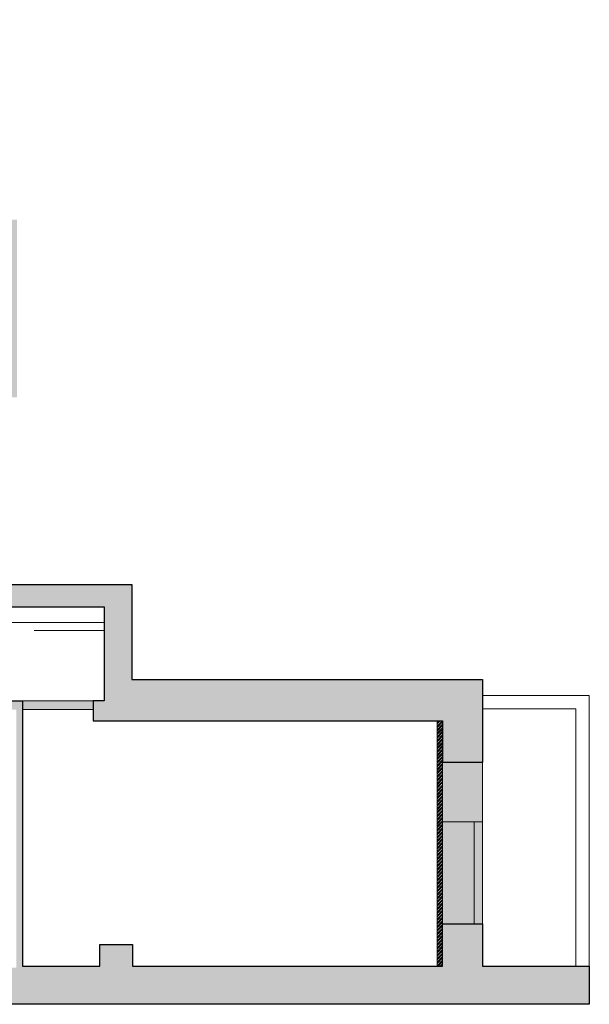
# Model space of a CAD drawing. Units: millimetres. Extents: x 1079720 to 2671364, y 200457 to 498176.
# Drawn here: x 1394756 to 1401902, y 253335 to 265700 of the extents above; entities that cross this region are included whole.
import ezdxf

# ---------------------------------------------------------------- set-up
doc = ezdxf.new("R2010")
doc.units = ezdxf.units.MM
doc.header["$LTSCALE"] = 99.9
doc.linetypes.add('ACAD_ISO03W100', pattern=[30, 12, -18])
for name, color, linetype, lineweight in [('Размер 50', 255, 'Continuous', 5), ('тонк.', 255, 'Continuous', 30), ('тонкая', 255, 'Continuous', 20)]:
    doc.layers.add(name, color=color, linetype=linetype, lineweight=lineweight)

msp = doc.modelspace()

# ---------------------------------------------------------------- hatches: boundary and pattern name
at = {"layer": 'Размер 50', "linetype": 'Continuous'}
h = msp.add_hatch(color=7, dxfattribs=at)
edge = h.paths.add_edge_path()
edge.add_line((1400562, 253816), (1400562, 254346))
edge.add_line((1400562, 254346), (1400062, 254346))
edge.add_line((1400062, 254346), (1400062, 253816))
edge.add_line((1400062, 253816), (1396172, 253816))
edge.add_line((1396172, 253816), (1396172, 254086))
edge.add_line((1396172, 254086), (1396102, 254086))
edge.add_line((1396102, 254086), (1395762, 254086))
edge.add_line((1395762, 254086), (1395762, 253816))
edge.add_line((1395762, 253816), (1394792, 253816))
edge.add_line((1394792, 253816), (1394792, 254516))
edge.add_line((1394792, 254516), (1394792, 256152))
edge.add_line((1394792, 256152), (1394791, 256152))
edge.add_line((1394791, 256152), (1394791, 257042))
edge.add_line((1394791, 257042), (1394792, 257042))
edge.add_line((1394792, 257042), (1394792, 257146))
edge.add_line((1394792, 257146), (1392932, 257146))
edge.add_line((1392932, 257146), (1392932, 257036))
edge.add_line((1392932, 257036), (1394712, 257036))
edge.add_line((1394712, 257036), (1394712, 253796))
edge.add_line((1394712, 253796), (1393969, 253796))
edge.add_ellipse((1391872, 253270), major_axis=(2162, 1), ratio=1, start_angle=1.7003, end_angle=14.0327, ccw=False)
edge.add_line((1394033, 253336), (1401902, 253336))
edge.add_line((1401902, 253336), (1401902, 253816))
edge.add_line((1401902, 253816), (1400562, 253816))
at = {"layer": 'тонкая', "linetype": 'Continuous'}
msp.add_hatch(color=7, dxfattribs=at).paths.add_polyline_path([(1396162, 257412), (1396162, 258605), (1392558, 258605), (1392558, 260959), (1394720, 260959), (1394720, 263189), (1393348, 263189), (1393348, 265700), (1392237, 265700), (1392237, 265276), (1392997, 265276), (1392997, 263276), (1392997, 262526), (1393097, 262526), (1393097, 262836), (1394357, 262836), (1394357, 261226), (1393347, 261226), (1393347, 261726), (1393061, 261726, -0.018641), (1392997, 261726), (1392997, 261226), (1392237, 261226), (1392237, 258326), (1395817, 258326), (1395817, 257146), (1395677, 257146), (1395677, 257093, -0.010826), (1395677, 257053), (1395677, 256896), (1400062, 256896), (1400062, 256546), (1400062, 256376), (1400562, 256376), (1400562, 257412)])
h = msp.add_hatch(color=7, dxfattribs=at)
h.paths.add_polyline_path([(1400562, 255626), (1400456, 255626), (1400456, 254346), (1400562, 254346)])
h.paths.add_polyline_path([(1400456, 255626), (1400062, 255626), (1400062, 254346), (1400456, 254346)])
h.paths.add_polyline_path([(1400562, 256376), (1400062, 256376), (1400062, 255626), (1400562, 255626)])
h.paths.add_polyline_path([(1395677, 257146), (1394792, 257146), (1394792, 257036), (1395677, 257036)])
h.paths.add_polyline_path([(1392932, 257146), (1392132, 257146), (1392132, 257036), (1392932, 257036)])
h.paths.add_polyline_path([(1391877, 257146), (1390967, 257146), (1390967, 257046), (1391877, 257046)])
h.paths.add_polyline_path([(1386657, 256396), (1386157, 256396), (1386157, 254336), (1386657, 254336)])

# ---------------------------------------------------------------- linework, layer by layer
at = {"layer": 'тонк.', "color": 7, "linetype": 'Continuous'}
for p, q in [((1392558, 258605), (1396162, 258605)), ((1396162, 258605), (1396162, 257412)), ((1392237, 258326), (1395817, 258326)), ((1395817, 258326), (1395817, 257146)), ((1396162, 257412), (1400562, 257412)), ((1400562, 257412), (1400562, 256376)), ((1392932, 257146), (1394792, 257146)), ((1394792, 257146), (1394792, 253816)), ((1395817, 257146), (1395677, 257146)), ((1395677, 257146), (1395677, 256896)), ((1395677, 256896), (1400062, 256896)), ((1400062, 256896), (1400062, 256376)), ((1400062, 256376), (1400562, 256376)), ((1400062, 253816), (1400062, 254346)), ((1400062, 254346), (1400562, 254346)), ((1400562, 254346), (1400562, 253816)), ((1395762, 253816), (1395762, 254086)), ((1395762, 254086), (1396172, 254086)), ((1396172, 254086), (1396172, 253816)), ((1394792, 253816), (1395762, 253816)), ((1396172, 253816), (1400062, 253816)), ((1400562, 253816), (1401902, 253816)), ((1401902, 253816), (1401902, 253336)), ((1401902, 253336), (1384863, 253336))]:
    msp.add_line(p, q, dxfattribs=at)
at = {"layer": 'тонкая', "color": 7, "linetype": 'Continuous'}
for p, q in [((1392042, 258131), (1395817, 258131)), ((1401902, 257211), (1400562, 257211)), ((1401902, 253336), (1401902, 257211)), ((1395677, 257146), (1394792, 257146)), ((1394791, 257042), (1394791, 256152)), ((1395677, 257036), (1394792, 257036)), ((1401732, 257046), (1400562, 257046)), ((1401732, 253816), (1401732, 257046)), ((1400062, 256896), (1399992, 256896)), ((1399992, 256896), (1399992, 253816)), ((1399992, 256857), (1400030, 256896)), ((1399992, 256873), (1400015, 256896)), ((1399992, 256828), (1400060, 256896)), ((1399992, 256812), (1400062, 256882)), ((1399992, 256783), (1400062, 256853)), ((1399992, 256767), (1400062, 256837)), ((1399992, 256738), (1400062, 256808)), ((1399992, 256722), (1400062, 256792)), ((1399992, 256693), (1400062, 256763)), ((1399992, 256677), (1400062, 256747)), ((1399992, 256648), (1400062, 256718)), ((1399992, 256632), (1400062, 256702)), ((1399992, 256603), (1400062, 256673)), ((1399992, 256587), (1400062, 256657)), ((1399992, 256558), (1400062, 256628)), ((1399992, 256542), (1400062, 256612)), ((1399992, 256513), (1400062, 256583)), ((1399992, 256498), (1400062, 256568)), ((1399992, 256468), (1400062, 256538)), ((1399992, 256453), (1400062, 256523)), ((1399992, 256424), (1400062, 256494)), ((1399992, 256408), (1400062, 256478)), ((1399992, 256379), (1400062, 256449)), ((1399992, 256363), (1400062, 256433)), ((1399992, 256334), (1400062, 256404)), ((1399992, 256318), (1400062, 256388)), ((1399992, 256289), (1400062, 256359)), ((1399992, 256273), (1400062, 256343)), ((1400062, 256376), (1400062, 255626)), ((1400562, 254346), (1400562, 256376)), ((1399992, 256244), (1400062, 256314)), ((1399992, 256228), (1400062, 256298)), ((1399992, 256199), (1400062, 256269)), ((1399992, 256183), (1400062, 256253)), ((1399992, 256154), (1400062, 256224)), ((1399992, 256138), (1400062, 256208)), ((1399992, 256109), (1400062, 256179)), ((1399992, 256093), (1400062, 256163)), ((1399992, 256064), (1400062, 256134)), ((1399992, 256049), (1400062, 256119)), ((1399992, 256019), (1400062, 256089)), ((1399992, 256004), (1400062, 256074)), ((1399992, 255975), (1400062, 256045)), ((1399992, 255959), (1400062, 256029)), ((1399992, 255930), (1400062, 256000)), ((1399992, 255914), (1400062, 255984)), ((1399992, 255885), (1400062, 255955)), ((1399992, 255869), (1400062, 255939)), ((1399992, 255840), (1400062, 255910)), ((1399992, 255824), (1400062, 255894)), ((1399992, 255795), (1400062, 255865)), ((1399992, 255779), (1400062, 255849)), ((1399992, 255750), (1400062, 255820)), ((1399992, 255734), (1400062, 255804)), ((1399992, 255705), (1400062, 255775)), ((1399992, 255689), (1400062, 255759)), ((1399992, 255660), (1400062, 255730)), ((1399992, 255644), (1400062, 255714)), ((1399992, 255615), (1400062, 255685)), ((1399992, 255599), (1400062, 255669)), ((1399992, 255570), (1400062, 255640)), ((1399992, 255555), (1400062, 255625)), ((1399992, 255526), (1400062, 255596)), ((1399992, 255510), (1400062, 255580)), ((1400062, 255626), (1400562, 255626)), ((1400062, 255626), (1400062, 254346)), ((1400456, 255626), (1400456, 254346)), ((1399992, 255481), (1400062, 255551)), ((1399992, 255465), (1400062, 255535)), ((1399992, 255436), (1400062, 255506)), ((1399992, 255420), (1400062, 255490)), ((1399992, 255391), (1400062, 255461)), ((1399992, 255375), (1400062, 255445)), ((1399992, 255346), (1400062, 255416)), ((1399992, 255330), (1400062, 255400)), ((1399992, 255301), (1400062, 255371)), ((1399992, 255285), (1400062, 255355)), ((1399992, 255256), (1400062, 255326)), ((1399992, 255240), (1400062, 255310)), ((1399992, 255211), (1400062, 255281)), ((1399992, 255195), (1400062, 255265)), ((1399992, 255166), (1400062, 255236)), ((1399992, 255150), (1400062, 255220)), ((1399992, 255121), (1400062, 255191)), ((1399992, 255106), (1400062, 255176)), ((1399992, 255077), (1400062, 255147)), ((1399992, 255061), (1400062, 255131)), ((1399992, 255032), (1400062, 255102)), ((1399992, 255016), (1400062, 255086)), ((1399992, 254987), (1400062, 255057)), ((1399992, 254971), (1400062, 255041)), ((1399992, 254942), (1400062, 255012)), ((1399992, 254926), (1400062, 254996)), ((1399992, 254897), (1400062, 254967)), ((1399992, 254881), (1400062, 254951)), ((1399992, 254852), (1400062, 254922)), ((1399992, 254836), (1400062, 254906)), ((1399992, 254807), (1400062, 254877)), ((1399992, 254791), (1400062, 254861)), ((1399992, 254762), (1400062, 254832)), ((1399992, 254746), (1400062, 254816)), ((1399992, 254717), (1400062, 254787)), ((1399992, 254701), (1400062, 254771)), ((1399992, 254672), (1400062, 254742)), ((1399992, 254657), (1400062, 254727)), ((1399992, 254628), (1400062, 254698)), ((1399992, 254612), (1400062, 254682)), ((1399992, 254583), (1400062, 254653)), ((1399992, 254567), (1400062, 254637)), ((1399992, 254538), (1400062, 254608)), ((1399992, 254522), (1400062, 254592)), ((1399992, 254493), (1400062, 254563)), ((1399992, 254477), (1400062, 254547)), ((1399992, 254448), (1400062, 254518)), ((1399992, 254432), (1400062, 254502)), ((1399992, 254403), (1400062, 254473)), ((1399992, 254387), (1400062, 254457)), ((1399992, 254358), (1400062, 254428)), ((1399992, 254342), (1400062, 254412)), ((1399992, 254313), (1400062, 254383)), ((1399992, 254297), (1400062, 254367)), ((1399992, 254268), (1400062, 254338)), ((1399992, 254252), (1400062, 254322)), ((1399992, 254223), (1400062, 254293)), ((1399992, 254208), (1400062, 254278)), ((1399992, 254179), (1400062, 254249)), ((1399992, 254163), (1400062, 254233)), ((1399992, 254134), (1400062, 254204)), ((1399992, 254118), (1400062, 254188)), ((1399992, 254089), (1400062, 254159)), ((1399992, 254073), (1400062, 254143)), ((1399992, 254044), (1400062, 254114)), ((1399992, 254028), (1400062, 254098)), ((1399992, 253999), (1400062, 254069)), ((1399992, 253983), (1400062, 254053)), ((1399992, 253954), (1400062, 254024)), ((1399992, 253938), (1400062, 254008)), ((1399992, 253909), (1400062, 253979)), ((1399992, 253893), (1400062, 253963)), ((1399992, 253864), (1400062, 253934)), ((1399992, 253848), (1400062, 253918)), ((1399992, 253819), (1400062, 253889)), ((1400004, 253816), (1400062, 253873)), ((1399992, 253816), (1400062, 253816)), ((1400033, 253816), (1400062, 253844)), ((1400049, 253816), (1400062, 253829))]:
    msp.add_line(p, q, dxfattribs=at)
at = {"layer": 'тонкая', "color": 7, "linetype": 'ACAD_ISO03W100'}
msp.add_line((1391942, 258031), (1395817, 258031), dxfattribs=at)

doc.saveas('drawing.dxf')
